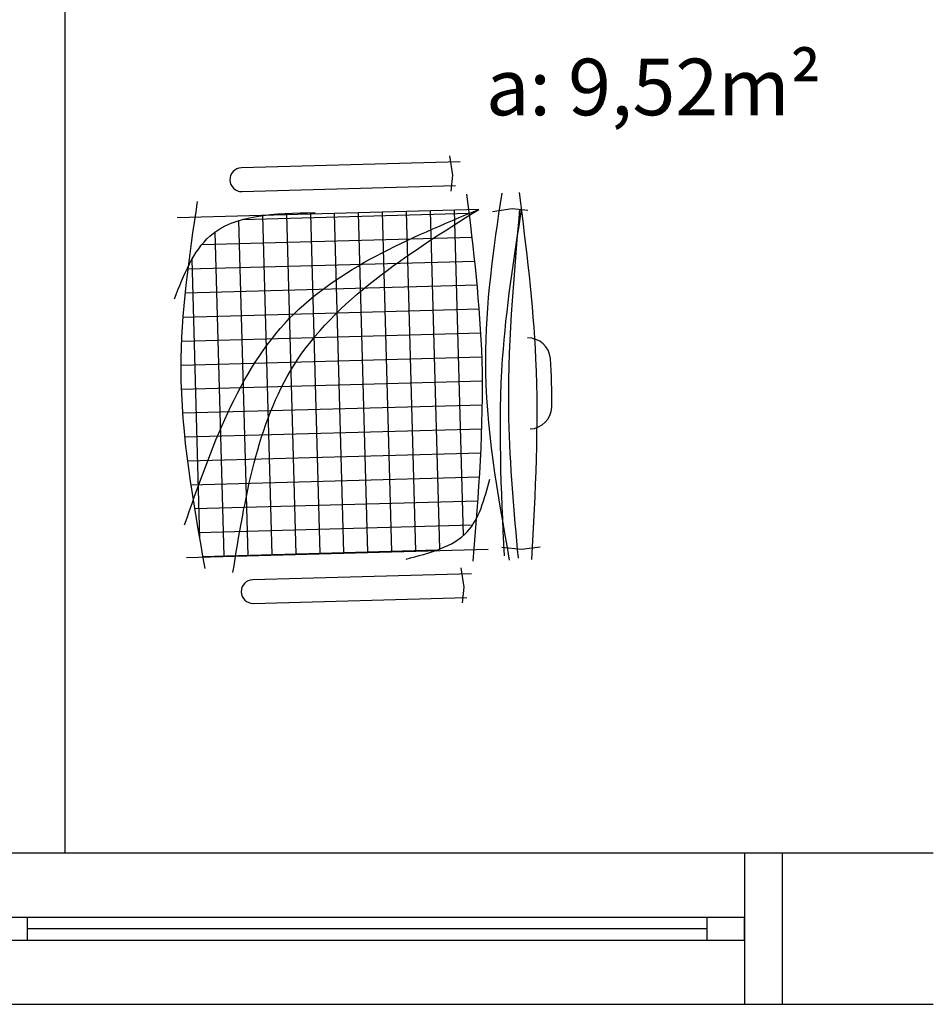
# Model space of a CAD drawing. Units: millimetres. Extents: x 260056 to 291538, y -54863 to -28210.
# Drawn here: x 277963 to 278084, y -32551 to -32421 of the extents above; entities that cross this region are included whole.
import ezdxf

# ---------------------------------------------------------------- set-up
doc = ezdxf.new("R2010")
doc.units = ezdxf.units.MM
doc.header["$LTSCALE"] = 10
doc.layers.add('PAREDE', color=6, linetype='Continuous')
doc.styles.add('REGUA60', font='simplex.shx')

msp = doc.modelspace()

# ---------------------------------------------------------------- hatches: boundary and pattern name
at = {"layer": 'PAREDE'}
h = msp.add_hatch(dxfattribs=at)
h.set_pattern_fill('NET', color=8, angle=180, style=0)
h.set_pattern_definition([(91.5742, (272135.253, -20776.6397), (3.1738017, 0.08722214), []), (1.5742, (272135.253, -20776.6397), (0.08722214, -3.1738017), [])])
edge = h.paths.add_edge_path()
edge.add_spline(control_points=[(278022.64, -32446.45), (278023.41, -32452.85), (278024.87, -32466.18), (278024.11, -32479.57), (278023.59, -32486.53)], knot_values=[5.7274, 5.7274, 5.7274, 5.7274, 25.021192, 45.909177, 45.909177, 45.909177, 45.909177], degree=3, periodic=0)
edge.add_spline(control_points=[(278023.59, -32486.53), (278023.23, -32487.21), (278021.95, -32489.16), (278019.81, -32490.26), (278018.19, -32490.84)], knot_values=[3.849234, 3.849234, 3.849234, 3.849234, 6.216238, 11.218992, 11.218992, 11.218992, 11.218992], degree=3, periodic=0)
edge.add_line((278018.19, -32490.84), (277991.65, -32491.57))
edge.add_spline(control_points=[(277991.65, -32491.57), (277993.16, -32482.46), (277996.85, -32463.09), (278013.53, -32452.19), (278022.64, -32446.45)], knot_values=[2.137653, 2.137653, 2.137653, 2.137653, 28.62057, 59.280452, 59.280452, 59.280452, 59.280452], degree=3, periodic=0)
edge = h.paths.add_edge_path(flags=17)
edge.add_spline(control_points=[(277986.05, -32484.13), (277985.13, -32478.35), (277983.91, -32468.03), (277984.84, -32457.7), (277985.41, -32453.16)], knot_values=[9.167853, 9.167853, 9.167853, 9.167853, 26.660858, 40.33235, 40.33235, 40.33235, 40.33235], degree=3, periodic=0)
edge.add_spline(control_points=[(277985.41, -32453.16), (277986.19, -32451.61), (277988.54, -32448.01), (277992.67, -32446.8), (277995.51, -32446.45)], knot_values=[4.494795, 4.494795, 4.494795, 4.494795, 9.560042, 17.746592, 17.746592, 17.746592, 17.746592], degree=3, periodic=0)
edge.add_line((277995.51, -32446.45), (278022.55, -32445.71))
edge.add_spline(control_points=[(278022.55, -32445.71), (278022.57, -32445.87), (278022.59, -32446.03), (278022.61, -32446.2)], knot_values=[46.159951, 46.159951, 46.159951, 46.159951, 46.655867, 46.655867, 46.655867, 46.655867], degree=3, periodic=0)
edge.add_spline(control_points=[(278022.61, -32446.2), (278013.71, -32449.92), (277996.25, -32457.55), (277989.25, -32475.12), (277986.05, -32484.13)], knot_values=[3.352487, 3.352487, 3.352487, 3.352487, 30.962521, 58.308939, 58.308939, 58.308939, 58.308939], degree=3, periodic=0)
edge = h.paths.add_edge_path()
edge.add_spline(control_points=[(278022.64, -32446.45), (278013.53, -32452.19), (277996.85, -32463.09), (277993.16, -32482.46), (277991.65, -32491.57)], knot_values=[2.137653, 2.137653, 2.137653, 2.137653, 32.797536, 59.280452, 59.280452, 59.280452, 59.280452], degree=3, periodic=0)
edge.add_line((277991.65, -32491.57), (277987.34, -32491.69))
edge.add_spline(control_points=[(277987.34, -32491.69), (277986.89, -32489.17), (277986.45, -32486.65), (277986.05, -32484.13)], knot_values=[1.552749, 1.552749, 1.552749, 1.552749, 9.167853, 9.167853, 9.167853, 9.167853], degree=3, periodic=0)
edge.add_spline(control_points=[(277986.05, -32484.13), (277989.25, -32475.12), (277996.25, -32457.55), (278013.71, -32449.92), (278022.61, -32446.2)], knot_values=[3.352487, 3.352487, 3.352487, 3.352487, 30.698905, 58.308939, 58.308939, 58.308939, 58.308939], degree=3, periodic=0)
edge.add_spline(control_points=[(278022.61, -32446.2), (278022.62, -32446.28), (278022.63, -32446.37), (278022.64, -32446.45)], knot_values=[45.909177, 45.909177, 45.909177, 45.909177, 46.159951, 46.159951, 46.159951, 46.159951], degree=3, periodic=0)

# ---------------------------------------------------------------- linework, layer by layer
at = {"layer": 'PAREDE', "color": 8}
for p, q in [((277969.09, -32530.94), (277969.09, -32185.94)), ((278019.97, -32438.58), (278020.39, -32441.16)), ((278021.4, -32439.38), (277992.42, -32440.18)), ((278020.39, -32441.16), (278020.16, -32443.24)), ((277992.5, -32443.3), (278020.77, -32442.53)), ((278025.7, -32445.96), (278028.28, -32445.54)), ((278028.28, -32445.54), (278030.36, -32445.77)), ((278023.87, -32445.67), (277983.89, -32446.77)), ((277985.13, -32491.75), (278025.11, -32490.65)), ((278026.93, -32490.42), (278029.52, -32490.69)), ((278029.52, -32490.69), (278031.99, -32490.34)), ((278021.47, -32493.13), (278021.89, -32495.7)), ((278022.89, -32493.92), (277993.92, -32494.72)), ((278021.89, -32495.7), (278021.66, -32497.78)), ((277994, -32497.85), (278022.27, -32497.07)), ((278059.09, -32530.94), (277959.09, -32530.94)), ((278064.09, -32530.94), (278059.09, -32530.94)), ((278059.09, -32530.94), (278059.09, -32550.94)), ((278084.09, -32530.94), (278064.09, -32530.94)), ((278064.09, -32550.94), (278064.09, -32530.94)), ((277964.09, -32539.44), (277959.09, -32539.44)), ((278054.09, -32539.44), (277964.09, -32539.44)), ((277964.09, -32542.44), (277964.09, -32539.44)), ((278059.09, -32539.44), (278054.09, -32539.44)), ((278054.09, -32539.44), (278054.09, -32542.44)), ((278059.09, -32542.44), (278059.09, -32539.44)), ((278054.09, -32540.94), (277964.09, -32540.94)), ((277959.09, -32542.44), (277964.09, -32542.44)), ((277964.09, -32542.44), (278054.09, -32542.44)), ((278054.09, -32542.44), (278059.09, -32542.44)), ((277959.09, -32550.94), (278059.09, -32550.94)), ((278059.09, -32550.94), (278064.09, -32550.94)), ((278064.09, -32550.94), (278084.09, -32550.94))]:
    msp.add_line(p, q, dxfattribs=at)
for centre, radius, start, end in [((277992.46, -32441.74), 1.57, 91.5742, 271.5742), ((278030.37, -32465.69), 3, 5.1575, 90.6431), ((277957.67, -32470.72), 75.88, 359.1407, 4.0077), ((278030.54, -32471.75), 3, 272.5053, 357.9909), ((277993.96, -32496.29), 1.57, 91.5742, 271.5742)]:
    msp.add_arc(centre, radius, start, end, dxfattribs=at)
for points, knots in [([(278023.13, -32492.25), (278023.85, -32483.38), (278025.16, -32467.14), (278023.19, -32450.98), (278022.3, -32443.64)], [0, 0, 0, 0, 26.615385, 48.729513, 48.729513, 48.729513, 48.729513]), ([(278027.96, -32492.12), (278026.38, -32483.3), (278023.47, -32467.13), (278025.86, -32450.9), (278026.95, -32443.51)], [0, 0, 0, 0, 26.660858, 48.904614, 48.904614, 48.904614, 48.904614]), ([(278030.92, -32492.04), (278031.38, -32483.17), (278032.23, -32466.92), (278030.19, -32450.78), (278029.26, -32443.45)], [0, 0, 0, 0, 26.577694, 48.704333, 48.704333, 48.704333, 48.704333]), ([(277987.62, -32493.23), (277986.04, -32484.41), (277983.13, -32468.24), (277985.52, -32452.01), (277986.61, -32444.62)], [0, 0, 0, 0, 26.660858, 48.904614, 48.904614, 48.904614, 48.904614]), ([(277983.54, -32457.53), (277984.8, -32454.34), (277987.94, -32446.38), (277996.85, -32446.2), (278002.19, -32446.09)], [0, 0, 0, 0, 9.560042, 23.848793, 23.848793, 23.848793, 23.848793]), ([(277984.88, -32487.46), (277988.44, -32477.3), (277995.34, -32457.59), (278014.55, -32449.56), (278023.87, -32445.67)], [0, 0, 0, 0, 30.698905, 59.620985, 59.620985, 59.620985, 59.620985]), ([(277991.29, -32493.78), (277992.9, -32483.92), (277996.31, -32463.02), (278014.35, -32451.67), (278023.87, -32445.67)], [0, 0, 0, 0, 28.62057, 60.668891, 60.668891, 60.668891, 60.668891]), ([(278027.26, -32491.54), (278026.85, -32482.82), (278026.13, -32467.45), (278028.52, -32452.26), (278029.55, -32445.69)], [0, 0, 0, 0, 26.100156, 46.017094, 46.017094, 46.017094, 46.017094]), ([(278029.12, -32491.86), (278028.56, -32485.71), (278027.14, -32470.32), (278028.5, -32454.91), (278029.32, -32445.66)], [0, 0, 0, 0, 18.512081, 46.282143, 46.282143, 46.282143, 46.282143]), ([(278014.24, -32491.98), (278017.34, -32491.18), (278023.12, -32489.71), (278024.63, -32484.02), (278025.33, -32481.39)], [0, 0, 0, 0, 8.851988, 16.457919, 16.457919, 16.457919, 16.457919])]:
    msp.add_open_spline(points, degree=3, knots=knots, dxfattribs=at)

# ---------------------------------------------------------------- texts
at = {"layer": 'PAREDE', "color": 8, "style": 'REGUA60'}
msp.add_text('a: 9,52m²', height=7.5, dxfattribs=at).set_placement((278024.81, -32433.21))

doc.saveas('drawing.dxf')
